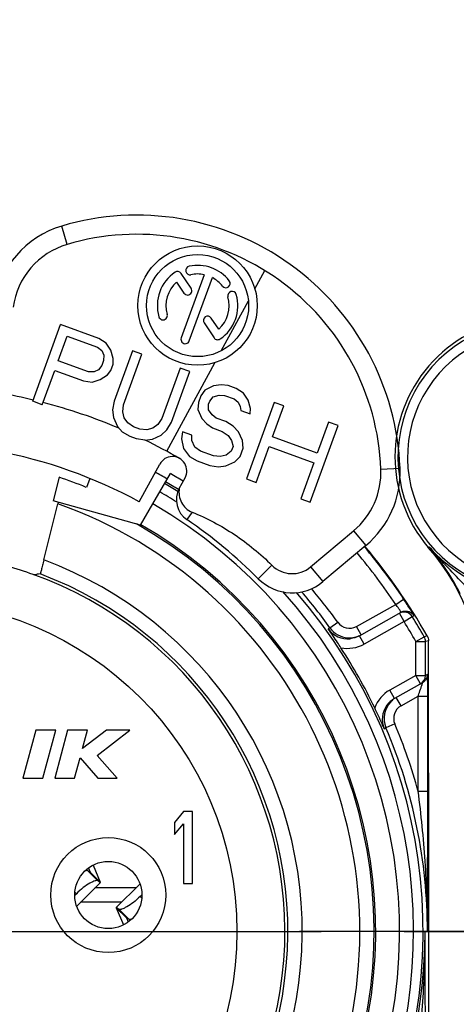
# Model space of a CAD drawing. Units: millimetres. Extents: x 0 to 420, y 0 to 297.
# Drawn here: x 331 to 340, y 88 to 109 of the extents above; entities that cross this region are included whole.
import ezdxf

# ---------------------------------------------------------------- set-up
doc = ezdxf.new("R2010")
doc.units = ezdxf.units.MM
doc.header["$LTSCALE"] = 23.1
doc.linetypes.add('CENTER', pattern=[0.6, 0.375, -0.075, 0.075, -0.075])
doc.layers.get('0').update_dxf_attribs({"linetype": 'CONTINUOUS'})
for name, color, linetype in [('AUSFORMSCHRAEGEN', 7, 'CONTINUOUS'), ('BEZUGSACHSEN', 7, 'CONTINUOUS'), ('DEFAULT_1', 7, 'CENTER'), ('RUNDUNGEN', 7, 'CONTINUOUS'), ('ZEICHNUNGSBEMASSUNGEN', 7, 'CONTINUOUS')]:
    doc.layers.add(name, color=color, linetype=linetype)
doc.styles.get("Standard").update_dxf_attribs({"font": 'txt', "width": 0.7})
doc.dimstyles.new('DIMSTYLE_7', dxfattribs={"dimtxt": 3.5, "dimasz": 3.5, "dimexe": 1.5, "dimexo": 0, "dimgap": 0.875, "dimtad": 1, "dimdec": 3, "dimdsep": 46, "dimtxsty": 'STANDARD', "dimblk": '_FILLED', "dimblk1": '_FILLED', "dimblk2": '_FILLED', "dimcen": 0.09, "dimclrt": 5, "dimadec": 3, "dimazin": 2, "dimtp": 0.2, "dimtm": 0.2, "dimtfac": 1, "dimtdec": 3, "dimtofl": 0, "dimtmove": 0, "dimatfit": 3, "dimldrblk": '_FILLED', "dimfxl": 1, "dimtolj": 1, "dimarcsym": 0})

# ---------------------------------------------------------------- blocks, each defined once
blk = doc.blocks.new('_FILLED')
at = {"color": 0, "linetype": 'BYBLOCK'}
blk.add_solid([(0, 0), (-1, 0.125), (-1, -0.125)], dxfattribs=at)
blk = doc.blocks.new('*D15')
at = {"layer": 'ZEICHNUNGSBEMASSUNGEN', "color": 2, "linetype": 'CONTINUOUS'}
for p, q in [((328.344, 89.95), (328.344, 118.816)), ((351.344, 89.95), (351.344, 118.816)), ((328.344, 117.316), (339.844, 117.316)), ((351.344, 117.316), (339.844, 117.316))]:
    blk.add_line(p, q, dxfattribs=at)
at = {"layer": 'ZEICHNUNGSBEMASSUNGEN', "color": 2, "linetype": 'CONTINUOUS', "xscale": 3.5, "yscale": 3.5, "zscale": 3.5, "rotation": 180}
blk.add_blockref('_FILLED', (328.344, 117.316), dxfattribs=at)
at = {"layer": 'ZEICHNUNGSBEMASSUNGEN', "color": 2, "linetype": 'CONTINUOUS', "xscale": 3.5, "yscale": 3.5, "zscale": 3.5}
blk.add_blockref('_FILLED', (351.344, 117.316), dxfattribs=at)
at = {"layer": 'ZEICHNUNGSBEMASSUNGEN', "color": 5, "linetype": 'CONTINUOUS', "insert": (339.844, 121.722), "char_height": 3.5, "width": 33, "attachment_point": 2, "line_spacing_factor": 0.9}
blk.add_mtext('\\Q15.0;23{\\ftxt.shx;\\W1.000000;\\H3.500000; }[.906]', dxfattribs=at)

msp = doc.modelspace()

# ---------------------------------------------------------------- linework, layer by layer
at = {"color": 9, "linetype": 'CONTINUOUS'}
for p, q in [((331.7051, 104.2839), (331.5913, 104.6674)), ((335.6219, 103.3547), (335.8298, 103.7376)), ((338.2521, 99.5968), (338.6518, 99.6126)), ((334.3104, 98.6993), (334.2033, 98.5423)), ((337.6818, 98.3077), (337.939, 98.0013)), ((335.9763, 97.5911), (335.6936, 97.3081)), ((336.786, 97.5559), (337.0431, 97.2495)), ((332.3467, 91.0068), (332.1389, 91.2165)), ((332.1854, 91.1878), (332.3972, 90.9756)), ((331.8967, 90.7382), (331.8679, 90.7674)), ((333.2597, 90.6526), (333.2309, 90.6818)), ((332.7305, 90.4444), (332.9423, 90.2322)), ((332.9888, 90.2035), (332.781, 90.4132))]:
    msp.add_line(p, q, dxfattribs=at)
at = {"color": 7, "linetype": 'CONTINUOUS'}
for p, q in [((334.0456, 99.1939), (334.1656, 99.415)), ((331.219, 97.7004), (331.5087, 98.872)), ((336.786, 97.5559), (337.6818, 98.3077)), ((337.939, 98.0013), (337.0431, 97.2495)), ((331.0516, 94.15), (330.7837, 93.15)), ((331.4657, 94.15), (331.0516, 94.15)), ((331.1978, 93.15), (331.4657, 94.15)), ((331.7142, 94.15), (331.4463, 93.15)), ((332.1283, 94.15), (331.7142, 94.15)), ((332.524, 94.15), (332.0248, 93.7636)), ((332.0248, 93.7636), (332.1283, 94.15)), ((332.3321, 93.6221), (333.0142, 94.15)), ((333.0142, 94.15), (332.524, 94.15)), ((331.8604, 93.15), (331.9742, 93.575)), ((331.9742, 93.575), (332.3472, 93.15)), ((332.7463, 93.15), (332.3321, 93.6221)), ((330.7837, 93.15), (331.1978, 93.15)), ((331.4463, 93.15), (331.8604, 93.15)), ((332.3472, 93.15), (332.7463, 93.15)), ((334.1313, 92.45), (333.9438, 92.2266)), ((334.3188, 92.45), (334.1313, 92.45)), ((334.3188, 90.95), (334.3188, 92.45)), ((333.9438, 92.2266), (333.9438, 91.9713)), ((333.9438, 91.9713), (334.1313, 92.1947)), ((334.1313, 92.1947), (334.1313, 90.95)), ((332.1503, 91.2726), (332.1854, 91.1878)), ((332.1854, 91.1878), (332.1857, 91.1841)), ((333.143, 90.86), (332.2855, 90.86)), ((332.7301, 90.4483), (333.2232, 90.94)), ((334.1313, 90.95), (334.3188, 90.95)), ((333.2615, 90.7123), (333.2309, 90.6818)), ((332.7301, 90.4483), (332.7305, 90.4444)), ((332.7305, 90.4444), (332.8786, 90.0863))]:
    msp.add_line(p, q, dxfattribs=at)
at = {"color": 3, "linetype": 'CONTINUOUS'}
for p, q in [((332.2491, 91.3337), (332.3972, 90.9756)), ((331.9044, 90.48), (332.3975, 90.9717)), ((332.3972, 90.9756), (332.3975, 90.9717)), ((331.8662, 90.7077), (331.8967, 90.7382)), ((332.8421, 90.56), (331.9846, 90.56)), ((332.9419, 90.2359), (332.9423, 90.2322)), ((332.9423, 90.2322), (332.9774, 90.1474))]:
    msp.add_line(p, q, dxfattribs=at)
at = {"color": 9, "linetype": 'CONTINUOUS'}
msp.add_circle((328.3438, 89.95), 6.9052, dxfattribs=at)
at = {"color": 7, "linetype": 'CONTINUOUS'}
for centre, radius, start, end in [((333.1561, 99.3947), 5.5, 2.27092, 106.53031), ((332.1603, 102.75), 2, 106.53031, 172.00906), ((333.1561, 99.3947), 5.1, 2.27092, 106.53031), ((332.1603, 102.75), 1.6, 106.53031, 172.00906), ((328.3438, 89.95), 10.2, 61.50018, 97.28945), ((336.6534, 99.5334), 1.6, 310, 2.27092), ((336.6534, 99.5334), 2, 310, 2.27092), ((334.485, 98.9553), 0.5, 151.50018, 235.70818), ((328.3438, 89.95), 10.4, 45.03241, 55.70818), ((336.4003, 98.0156), 0.6, 225.03241, 310), ((328.3438, 89.95), 7.9665, 140.45962, 69.42843), ((328.3438, 89.95), 7.9052, 140.44408, 70.41919), ((336.4003, 98.0156), 1, 225.03241, 310)]:
    msp.add_arc(centre, radius, start, end, dxfattribs=at)
at = {"color": 9, "linetype": 'CONTINUOUS'}
for radius, start, end in [(11.4, 76.54797, 79.9982), (8.2665, 139.80707, 69.64655)]:
    msp.add_arc((328.3438, 89.95), radius, start, end, dxfattribs=at)
at = {"color": 7, "linetype": 'CONTINUOUS'}
for points, knots in [([(334.0456, 99.1939), (334.0371, 99.1443), (334.0362, 99.0417), (334.0838, 98.8958), (334.1768, 98.7734), (334.2638, 98.7181), (334.3104, 98.6993)], [0, 0, 0, 0, 0.2501508, 0.5001957, 0.7501428, 1, 1, 1, 1]), ([(334.3104, 98.6993), (334.621, 98.5736), (335.218, 98.2572), (335.7391, 97.8279), (335.9763, 97.5911)], [0, 0, 0, 0, 0.4999713, 1, 1, 1, 1]), ([(332.1389, 91.2165), (332.1331, 91.2213), (332.1102, 91.2224), (332.0911, 91.2167), (332.0789, 91.2125)], [0, 0, 0, 0, 0.366915, 1, 1, 1, 1]), ([(332.1857, 91.1841), (332.1853, 91.1838), (332.1836, 91.1838), (332.1791, 91.1858), (332.1701, 91.1916), (332.1561, 91.2023), (332.1452, 91.2112), (332.1389, 91.2165)], [0, 0, 0, 0, 0.0272033, 0.0781183, 0.2661064, 0.5732286, 1, 1, 1, 1]), ([(333.2309, 90.6818), (333.1855, 90.6366), (333.0953, 90.5572), (332.9777, 90.4767), (332.8927, 90.433), (332.8494, 90.4159), (332.8203, 90.4088), (332.801, 90.4066), (332.7867, 90.4084), (332.781, 90.4132)], [0, 0, 0, 0, 0.3576031, 0.668385, 0.7924089, 0.8897919, 0.9276203, 0.9581999, 1, 1, 1, 1]), ([(332.781, 90.4132), (332.7741, 90.4189), (332.7623, 90.4286), (332.7471, 90.4402), (332.7373, 90.4465), (332.7324, 90.4487), (332.7305, 90.4487), (332.7301, 90.4483)], [0, 0, 0, 0, 0.4267714, 0.7338936, 0.9218817, 0.9727967, 1, 1, 1, 1])]:
    msp.add_open_spline(points, degree=3, knots=knots, dxfattribs=at)
at = {"color": 3, "linetype": 'CONTINUOUS'}
for points, knots in [([(332.3467, 91.0068), (332.3409, 91.0116), (332.3266, 91.0134), (332.3073, 91.0112), (332.2782, 91.0041), (332.2349, 90.987), (332.15, 90.9433), (332.0323, 90.8628), (331.9421, 90.7834), (331.8967, 90.7382)], [0, 0, 0, 0, 0.0418001, 0.0723797, 0.1102081, 0.2075911, 0.331615, 0.6423969, 1, 1, 1, 1]), ([(332.3975, 90.9717), (332.3971, 90.9713), (332.3952, 90.9713), (332.3903, 90.9735), (332.3806, 90.9798), (332.3654, 90.9914), (332.3535, 91.0011), (332.3467, 91.0068)], [0, 0, 0, 0, 0.0272033, 0.0781183, 0.2661064, 0.5732286, 1, 1, 1, 1]), ([(332.9888, 90.2035), (332.9825, 90.2088), (332.9715, 90.2177), (332.9575, 90.2284), (332.9486, 90.2342), (332.9441, 90.2362), (332.9423, 90.2362), (332.9419, 90.2359)], [0, 0, 0, 0, 0.4267714, 0.7338936, 0.9218817, 0.9727967, 1, 1, 1, 1]), ([(333.0488, 90.2075), (333.0365, 90.2033), (333.0175, 90.1976), (332.9945, 90.1987), (332.9888, 90.2035)], [0, 0, 0, 0, 0.633085, 1, 1, 1, 1])]:
    msp.add_open_spline(points, degree=3, knots=knots, dxfattribs=at)
at = {"layer": 'AUSFORMSCHRAEGEN', "color": 7, "linetype": 'CONTINUOUS'}
for p, q in [((331.5352, 99.4271), (331.4137, 98.9356)), ((332.1798, 99.399), (332.1053, 99.2156)), ((333.2383, 98.4275), (331.4137, 98.9356)), ((331.5161, 98.9021), (331.5087, 98.872)), ((331.006, 97.399), (331.0745, 97.404)), ((339.2438, 93.2595), (339.2438, 84.7148))]:
    msp.add_line(p, q, dxfattribs=at)
for centre, radius, start, end in [((341.4438, 99.85), 2.9, 57.48438, 220.58042), ((328.3438, 89.95), 10, 67.90479, 71.38919), ((328.3438, 89.95), 9.7667, 119.36975, 324.49498), ((328.3438, 89.95), 9.7667, 343.23463, 60.51599), ((335.4438, 94.7109), 5, 0, 40.58042), ((328.3438, 89.95), 7.9052, 70.41919, 78.51842), ((331.7612, 87.4736), 9.9542, 93.55998, 93.95565)]:
    msp.add_arc(centre, radius, start, end, dxfattribs=at)
at = {"layer": 'AUSFORMSCHRAEGEN', "color": 9, "linetype": 'CONTINUOUS'}
for start, end in [(109.53099, 325.64572), (343.02101, 70.46901)]:
    msp.add_arc((328.3438, 89.95), 9.4668, start, end, dxfattribs=at)
at = {"layer": 'AUSFORMSCHRAEGEN', "color": 7, "linetype": 'CONTINUOUS'}
msp.add_open_spline([(331.219, 97.7004), (331.2143, 97.6814), (331.2051, 97.6443), (331.1915, 97.5904), (331.1789, 97.5406), (331.1677, 97.497), (331.1593, 97.4651), (331.1537, 97.444), (331.1503, 97.4317), (331.1475, 97.4222), (331.1457, 97.4148), (331.1439, 97.4114), (331.1436, 97.4085), (331.1431, 97.4085)], degree=3, knots=[0, 0, 0, 0, 0.1939689, 0.3806617, 0.5530257, 0.7044796, 0.8291599, 0.8798837, 0.9221763, 0.9556036, 0.9798504, 0.99467, 1, 1, 1, 1], dxfattribs=at)
at = {"layer": 'BEZUGSACHSEN', "color": 7, "linetype": 'CONTINUOUS'}
for p, q in [((334.2913, 103.3683), (334.0816, 103.6792)), ((334.5655, 103.6522), (334.0853, 102.3331)), ((334.2545, 102.2715), (334.7346, 103.5907)), ((333.9862, 103.4988), (334.1421, 103.2676)), ((334.8667, 102.5153), (334.7107, 102.7465)), ((330.9871, 101.0132), (331.5685, 102.6106)), ((332.3672, 102.3199), (331.5685, 102.6106)), ((334.5615, 102.6458), (334.7712, 102.335)), ((331.5208, 101.8582), (331.7063, 102.368)), ((331.7063, 102.368), (332.3387, 102.1379)), ((332.5213, 102.2254), (332.3672, 102.3199)), ((332.3387, 102.1379), (332.4261, 102.0675)), ((332.6173, 102.0749), (332.5213, 102.2254)), ((332.4261, 102.0675), (332.4679, 101.9753)), ((332.4679, 101.9753), (332.4641, 101.8612)), ((332.6676, 101.9026), (332.6173, 102.0749)), ((332.6638, 101.7886), (332.6676, 101.9026)), ((333.0661, 102.0655), (332.6826, 101.0119)), ((332.8823, 100.9392), (333.2658, 101.9929)), ((333.2658, 101.9929), (333.0661, 102.0655)), ((332.1531, 101.628), (331.5208, 101.8582)), ((332.427, 101.7593), (332.3566, 101.6694)), ((332.4641, 101.8612), (332.427, 101.7593)), ((332.6143, 101.6526), (332.6638, 101.7886)), ((334.0645, 101.7021), (333.681, 100.6485)), ((334.2642, 101.6295), (334.0645, 101.7021)), ((331.1867, 100.9405), (331.4465, 101.6542)), ((331.4465, 101.6542), (332.0456, 101.4362)), ((332.2653, 101.6257), (332.1531, 101.628)), ((332.3566, 101.6694), (332.2653, 101.6257)), ((332.3946, 101.4631), (332.5439, 101.5628)), ((332.5439, 101.5628), (332.6143, 101.6526)), ((333.8807, 100.5758), (334.2642, 101.6295)), ((332.0456, 101.4362), (332.2244, 101.4096)), ((332.2244, 101.4096), (332.3946, 101.4631)), ((334.7596, 101.3337), (334.577, 101.2462)), ((334.9175, 101.3532), (334.7596, 101.3337)), ((335.063, 101.3387), (334.9175, 101.3532)), ((335.2294, 101.2782), (335.063, 101.3387)), ((335.3834, 101.1836), (335.2294, 101.2782)), ((334.4942, 101.1223), (334.4448, 100.9864)), ((334.577, 101.2462), (334.4942, 101.1223)), ((334.6816, 101.0157), (334.7519, 101.1055)), ((334.7519, 101.1055), (334.8765, 101.1372)), ((334.8765, 101.1372), (334.9887, 101.1348)), ((334.9887, 101.1348), (335.1884, 101.0621)), ((335.4794, 101.0332), (335.3834, 101.1836)), ((331.1867, 100.9405), (330.9871, 101.0132)), ((332.6826, 101.0119), (332.654, 100.8298)), ((332.8661, 100.7911), (332.8823, 100.9392)), ((334.4448, 100.9864), (334.4286, 100.8383)), ((334.653, 100.8336), (334.6568, 100.9477)), ((334.6568, 100.9477), (334.6816, 101.0157)), ((335.1884, 101.0621), (335.2759, 100.9918)), ((335.2759, 100.9918), (335.3177, 100.8996)), ((335.3177, 100.8996), (335.3263, 100.8195)), ((336.0281, 100.9875), (335.4467, 99.39)), ((335.5298, 100.8609), (335.4794, 101.0332)), ((335.9927, 100.269), (336.2278, 100.9148)), ((336.2278, 100.9148), (336.0281, 100.9875)), ((332.654, 100.8298), (332.6711, 100.6696)), ((332.6711, 100.6696), (332.7548, 100.4852)), ((332.8956, 100.6649), (332.8661, 100.7911)), ((332.9707, 100.5606), (332.8956, 100.6649)), ((334.4286, 100.8383), (334.5122, 100.6539)), ((334.7281, 100.7293), (334.653, 100.8336)), ((334.8156, 100.659), (334.7281, 100.7293)), ((335.0152, 100.5863), (334.8156, 100.659)), ((335.3263, 100.8195), (335.5259, 100.7468)), ((335.5259, 100.7468), (335.5298, 100.8609)), ((332.7548, 100.4852), (332.8631, 100.3688)), ((333.0914, 100.4782), (332.9707, 100.5606)), ((333.2245, 100.4297), (333.0914, 100.4782)), ((333.5983, 100.5246), (333.4946, 100.4469)), ((333.681, 100.6485), (333.5983, 100.5246)), ((333.7856, 100.418), (333.8807, 100.5758)), ((334.5122, 100.6539), (334.6206, 100.5375)), ((334.6206, 100.5375), (334.7413, 100.455)), ((334.7413, 100.455), (334.941, 100.3824)), ((335.1693, 100.4917), (335.0152, 100.5863)), ((335.2776, 100.3753), (335.1693, 100.4917)), ((336.7779, 98.9055), (337.3593, 100.5029)), ((337.1597, 100.5756), (336.9246, 99.9298)), ((337.3593, 100.5029), (337.1597, 100.5756)), ((333.0172, 100.2742), (332.8631, 100.3688)), ((333.1503, 100.2258), (333.0172, 100.2742)), ((333.37, 100.4153), (333.2245, 100.4297)), ((333.4946, 100.4469), (333.37, 100.4153)), ((333.4869, 100.2187), (333.6696, 100.3062)), ((333.6696, 100.3062), (333.7856, 100.418)), ((334.1099, 100.3769), (334.0937, 100.2289)), ((334.3095, 100.3043), (334.1099, 100.3769)), ((334.3057, 100.1902), (334.3095, 100.3043)), ((334.941, 100.3824), (335.0618, 100.2999)), ((335.0618, 100.2999), (335.1369, 100.1956)), ((335.3613, 100.1909), (335.2776, 100.3753)), ((336.9246, 99.9298), (335.9927, 100.269)), ((333.3291, 100.1992), (333.1503, 100.2258)), ((333.3291, 100.1992), (333.4869, 100.2187)), ((334.0937, 100.2289), (334.1316, 100.0226)), ((334.3684, 100.0519), (334.3057, 100.1902)), ((334.4892, 99.9694), (334.3684, 100.0519)), ((335.1663, 100.0694), (335.1292, 99.9674)), ((335.1369, 100.1956), (335.1663, 100.0694)), ((335.3784, 100.0307), (335.3613, 100.1909)), ((335.6464, 99.3173), (335.9185, 100.0651)), ((335.9185, 100.0651), (336.8504, 99.7259)), ((334.1316, 100.0226), (334.2609, 99.86)), ((334.2609, 99.86), (334.415, 99.7655)), ((334.7554, 99.8725), (334.4892, 99.9694)), ((334.9009, 99.8581), (334.7554, 99.8725)), ((335.0255, 99.8897), (334.9009, 99.8581)), ((335.1292, 99.9674), (335.0255, 99.8897)), ((335.2005, 99.749), (335.3165, 99.8608)), ((335.3165, 99.8608), (335.3784, 100.0307)), ((334.415, 99.7655), (334.6812, 99.6686)), ((334.6812, 99.6686), (334.86, 99.642)), ((334.86, 99.642), (335.0179, 99.6615)), ((335.0179, 99.6615), (335.2005, 99.749)), ((336.8504, 99.7259), (336.5782, 98.9781)), ((335.4467, 99.39), (335.6464, 99.3173)), ((336.5782, 98.9781), (336.7779, 98.9055))]:
    msp.add_line(p, q, dxfattribs=at)
at = {"layer": 'BEZUGSACHSEN', "color": 9, "linetype": 'CONTINUOUS'}
msp.add_line((334.9211, 102.0639), (335.4868, 103.1059), dxfattribs=at)
at = {"layer": 'BEZUGSACHSEN', "color": 7, "linetype": 'CONTINUOUS'}
for radius in [1.245, 1.065]:
    msp.add_circle((334.4264, 103.0071), radius, dxfattribs=at)
for centre, radius, start, end in [((334.2705, 103.7407), 0.09, 102, 282), ((334.4264, 103.0071), 0.84, 38, 102), ((334.4264, 103.0071), 0.84, 124, 196), ((334.007, 103.6288), 0.09, 34, 124), ((334.4264, 103.0071), 0.66, 77.83748, 102), ((334.4264, 103.0071), 0.66, 38, 62.16252), ((334.4264, 103.0071), 0.66, 131.83748, 196), ((334.2167, 103.318), 0.09, 214, 34), ((335.0174, 103.4688), 0.09, 218, 38), ((334.4264, 103.0071), 0.66, 311.83748, 16), ((334.4264, 103.0071), 0.84, 304, 16), ((335.1474, 103.2138), 0.09, 16, 196), ((333.7055, 102.8003), 0.09, 196, 16), ((334.6361, 102.6962), 0.09, 34, 214), ((334.1699, 102.3023), 0.09, 160, 340), ((334.8458, 102.3853), 0.09, 214, 304)]:
    msp.add_arc(centre, radius, start, end, dxfattribs=at)
at = {"layer": 'BEZUGSACHSEN', "color": 9, "linetype": 'CONTINUOUS'}
msp.add_arc((328.3438, 89.95), 11.4, 67.04315, 75.47404, dxfattribs=at)
at = {"layer": 'DEFAULT_1', "color": 7, "linetype": 'CENTER'}
for p, q in [((328.3438, 89.95), (343.8438, 89.95)), ((345.2126, 89.95), (335.8438, 89.95))]:
    msp.add_line(p, q, dxfattribs=at)
at = {"layer": 'RUNDUNGEN', "color": 9, "linetype": 'CONTINUOUS'}
for p, q in [((333.7834, 99.9685), (334.786, 101.8151)), ((339.2413, 97.9635), (339.2572, 97.9771)), ((337.7413, 96.3148), (338.5601, 96.7745)), ((338.5601, 96.7745), (338.7264, 96.8855)), ((338.7344, 96.4136), (338.6365, 96.588)), ((337.188, 96.2853), (337.3506, 96.4017)), ((338.7344, 96.4136), (337.9002, 95.9453)), ((338.7344, 96.4136), (338.9042, 96.5192)), ((338.9042, 96.5192), (338.941, 96.5398)), ((337.188, 96.2853), (337.1511, 96.2643)), ((337.8392, 96.1404), (337.7413, 96.3148)), ((337.9002, 95.9453), (337.8023, 96.1197)), ((338.9808, 95.9996), (339.1546, 96.0985)), ((338.9808, 95.9996), (339.1808, 95.9996)), ((338.9808, 95.2904), (338.9808, 95.9996)), ((339.2178, 96.1149), (339.1546, 96.0985)), ((339.2438, 96.0163), (339.1808, 95.9996)), ((339.1808, 95.2904), (339.1808, 95.9996)), ((338.9808, 95.2904), (338.4387, 94.9861)), ((338.9808, 95.2904), (339.1808, 95.2904)), ((339.0787, 95.116), (338.9808, 95.2904)), ((339.2228, 95.314), (339.1808, 95.2904)), ((338.5366, 94.8117), (338.4387, 94.9861)), ((338.6714, 94.658), (338.5735, 94.8324)), ((338.6714, 94.658), (339.0298, 94.8592)), ((339.0298, 94.8592), (339.2298, 94.8592)), ((339.0298, 92.875), (339.0298, 94.8592)), ((339.2298, 92.8696), (339.2298, 94.8592)), ((338.3209, 94.1805), (338.358, 94.201)), ((338.5421, 94.2792), (338.358, 94.201)), ((339.0298, 92.875), (339.2298, 92.875)), ((339.1739, 89.95), (339.2229, 89.95))]:
    msp.add_line(p, q, dxfattribs=at)
at = {"layer": 'RUNDUNGEN', "color": 7, "linetype": 'CONTINUOUS'}
for p, q in [((333.2108, 98.914), (333.6383, 99.7013)), ((333.4942, 98.8708), (333.8588, 99.5023)), ((333.2383, 98.4275), (333.4932, 98.8689)), ((337.8023, 96.1197), (338.6733, 96.6086)), ((339.2438, 93.2595), (339.2438, 96.0163)), ((339.1208, 95.1396), (338.5366, 94.8117))]:
    msp.add_line(p, q, dxfattribs=at)
at = {"layer": 'RUNDUNGEN', "color": 9, "linetype": 'CONTINUOUS'}
msp.add_circle((332.5638, 90.71), 1.2, dxfattribs=at)
at = {"layer": 'RUNDUNGEN', "color": 7, "linetype": 'CONTINUOUS'}
msp.add_circle((332.5638, 90.71), 0.7, dxfattribs=at)
at = {"layer": 'RUNDUNGEN', "color": 9, "linetype": 'CONTINUOUS'}
for centre, radius, start, end in [((341.4438, 99.85), 2.8369, 11.98876, 282.30399), ((341.4438, 99.85), 2.637, 11.98876, 282.30286), ((328.3438, 89.95), 11.4, 59.95146, 64.04091), ((328.3438, 89.95), 11.03, 58.40273, 60), ((328.3438, 89.95), 10.7898, 120, 40.96359), ((328.3438, 89.95), 10.7898, 58.27468, 60), ((328.3438, 89.95), 10.8301, 58.33586, 60), ((328.3438, 89.95), 10.5898, 120, 42.0377), ((328.3438, 89.95), 10.5898, 57.7683, 60), ((328.3438, 89.95), 10.2987, 120, 60), ((328.3438, 89.95), 12.286, 33.7429, 39.99979), ((328.3438, 89.95), 12.486, 33.74286, 40.0022), ((335.3754, 94.7104), 5.0734, 35.38881, 40.08253), ((341.4438, 99.85), 2.8791, 220.58042, 280.47679), ((347.1662, 104.7079), 10.3854, 220.39883, 222.68328), ((348.562, 105.9839), 12.2765, 222.64476, 222.85355), ((349.3475, 106.713), 13.3482, 222.85467, 223.12685), ((328.3438, 89.95), 10.8791, 35.61484, 40.65119), ((328.3438, 89.95), 11.0791, 35.61484, 40.21656), ((337.8101, 96.1056), 1.0009, 32.38784, 33.54759), ((337.5945, 96.5765), 0.3001, 215.62558, 299.30572), ((328.3438, 89.95), 12.237, 29.62857, 31.88418), ((328.3438, 89.95), 12.4369, 29.62857, 31.88418), ((337.5575, 96.5557), 0.5, 215.64725, 275.72491), ((337.5575, 96.5559), 0.7002, 258.40573, 299.30835), ((339.0232, 95.3138), 0.1996, 319.52332, 329.66038), ((338.7815, 94.3755), 0.7002, 119.30888, 160.20942), ((338.7813, 94.3756), 0.5, 145.16823, 202.9678), ((338.8183, 94.3964), 0.3001, 119.31066, 202.99052), ((328.3438, 89.95), 10.8791, 0, 23.00138), ((328.3438, 89.95), 11.0791, 15.30799, 23.00138), ((328.3438, 89.95), 10.8301, 300.80873, 360)]:
    msp.add_arc(centre, radius, start, end, dxfattribs=at)
at = {"layer": 'RUNDUNGEN', "color": 7, "linetype": 'CONTINUOUS'}
for centre, radius, start, end in [((333.902, 99.5582), 0.3, 331.50018, 151.50018), ((328.3438, 89.95), 10.9, 60, 61.50098), ((328.3438, 89.95), 9.7987, 120, 60), ((328.3438, 89.95), 12.5, 29.55077, 39.99883), ((335.3109, 94.663), 5.1535, 34.74642, 35.40306), ((335.2971, 94.6534), 5.1702, 34.11055, 34.7463), ((335.213, 94.5978), 5.271, 27.06144, 34.09827), ((338.7344, 96.4136), 0.2, 31.87886, 119.30372), ((338.7711, 96.4339), 0.2003, 108.35035, 119.26329), ((337.5945, 96.5764), 0.5, 215.61424, 265.82971), ((337.5943, 96.5784), 0.5019, 265.86094, 282.53183), ((337.5935, 96.5792), 0.503, 282.60482, 294.42932), ((328.3438, 89.95), 10.8335, 25.49227, 33.12395), ((338.9808, 95.2904), 0.1999, 299.30374, 0.01928), ((338.8183, 94.3964), 0.5, 136.04827, 203.00165), ((338.82, 94.3943), 0.5028, 124.18499, 136.01218), ((-800.5572, 94.0879), 1139.7877, 359.7919903, 359.9387563), ((-427.6269, 86.6877), 766.8078, 0.0260995, 0.2437609)]:
    msp.add_arc(centre, radius, start, end, dxfattribs=at)
at = {"layer": 'RUNDUNGEN', "color": 9, "linetype": 'CONTINUOUS'}
for points, knots in [([(340.085, 97.087), (340.045, 97.1293), (339.885, 97.2962), (339.7236, 97.4617), (339.6053, 97.5879)], [0, 0, 0, 0, 0.2519419, 1, 1, 1, 1]), ([(338.6442, 96.6587), (338.6386, 96.6672), (338.6118, 96.7066), (338.5833, 96.745), (338.5601, 96.7745)], [0, 0, 0, 0, 0.2139011, 1, 1, 1, 1]), ([(338.9039, 96.6067), (338.8927, 96.6254), (338.8353, 96.7195), (338.7755, 96.812), (338.7264, 96.8855)], [0, 0, 0, 0, 0.1977659, 1, 1, 1, 1]), ([(338.6733, 96.6086), (338.674, 96.609), (338.6716, 96.6133), (338.6694, 96.6186), (338.6628, 96.6294), (338.6581, 96.6371), (338.6552, 96.6417)], [0, 0, 0, 0, 0.0682094, 0.2592132, 0.5723185, 1, 1, 1, 1]), ([(338.941, 96.5398), (338.9414, 96.54), (338.9402, 96.5423), (338.9392, 96.5451), (338.9361, 96.5509), (338.9321, 96.5582), (338.9267, 96.5678), (338.9173, 96.5842), (338.9095, 96.5974), (338.9039, 96.6067)], [0, 0, 0, 0, 0.0174693, 0.0662198, 0.1465641, 0.2581524, 0.4004279, 0.572306, 1, 1, 1, 1]), ([(339.0893, 95.0354), (339.0963, 95.0568), (339.1059, 95.0861), (339.1161, 95.1201), (339.1198, 95.1326), (339.1207, 95.1372)], [0, 0, 0, 0, 0.6357537, 0.8665725, 1, 1, 1, 1]), ([(339.1207, 95.1372), (339.1208, 95.1379), (339.1212, 95.1383), (339.1209, 95.1397), (339.1207, 95.1396)], [0, 0, 0, 0, 0.7861677, 1, 1, 1, 1]), ([(339.2275, 95.1966), (339.2273, 95.213), (339.2268, 95.2363), (339.226, 95.2651), (339.2255, 95.2823), (339.2248, 95.2952), (339.2243, 95.3061), (339.2236, 95.3098), (339.2233, 95.3143), (339.2228, 95.314)], [0, 0, 0, 0, 0.4192705, 0.5921246, 0.7372319, 0.8522524, 0.9350976, 0.9845258, 1, 1, 1, 1]), ([(339.2298, 94.8592), (339.2298, 94.8899), (339.2296, 95.0024), (339.2289, 95.1148), (339.2275, 95.1966)], [0, 0, 0, 0, 0.2728516, 1, 1, 1, 1]), ([(339.0298, 94.8592), (339.035, 94.8744), (339.0551, 94.933), (339.0749, 94.9917), (339.0893, 95.0354)], [0, 0, 0, 0, 0.258536, 1, 1, 1, 1]), ([(339.2229, 89.95), (339.2238, 90.4382), (339.1916, 91.4162), (339.0938, 92.3897), (339.0298, 92.875)], [0, 0, 0, 0, 0.4993306, 1, 1, 1, 1]), ([(338.9808, 87.0316), (339.0448, 87.5158), (339.1426, 88.4871), (339.1747, 89.4629), (339.1739, 89.95)], [0, 0, 0, 0, 0.5006723, 1, 1, 1, 1])]:
    msp.add_open_spline(points, degree=3, knots=knots, dxfattribs=at)
at = {"layer": 'RUNDUNGEN', "color": 7, "linetype": 'CONTINUOUS'}
for points in [[(338.7081, 96.624), (338.7319, 96.6319), (338.7577, 96.6353), (338.7827, 96.6339)], [(337.8023, 96.1197), (337.7429, 96.0863), (337.6751, 96.065), (337.6073, 96.0582)], [(339.2178, 96.1149), (339.2346, 96.0854), (339.2438, 96.0503), (339.2438, 96.0163)], [(338.5366, 94.8117), (338.4715, 94.7752), (338.4135, 94.7225), (338.3708, 94.6612)]]:
    msp.add_open_spline(points, degree=3, dxfattribs=at)
at = {"layer": 'RUNDUNGEN', "color": 9, "linetype": 'CONTINUOUS'}
for points in [[(338.7827, 96.6339), (338.8081, 96.6324), (338.8337, 96.6259), (338.8567, 96.615)], [(338.8567, 96.615), (338.8907, 96.5989), (338.9211, 96.5718), (338.941, 96.5398)], [(339.1808, 95.9996), (339.1807, 96.0337), (339.1715, 96.0689), (339.1546, 96.0985)], [(339.1208, 95.1396), (339.1412, 95.1511), (339.1598, 95.1664), (339.175, 95.1843)], [(339.1954, 95.213), (339.2131, 95.2431), (339.2228, 95.2791), (339.2228, 95.314)]]:
    msp.add_open_spline(points, degree=3, dxfattribs=at)
at = {"layer": 'RUNDUNGEN', "color": 7, "linetype": 'CONTINUOUS'}
for points, knots in [([(337.4168, 95.87), (337.3933, 95.906), (337.3063, 96.0384), (337.2174, 96.1697), (337.1511, 96.2643)], [0, 0, 0, 0, 0.2710179, 1, 1, 1, 1]), ([(338.3209, 94.1805), (338.3062, 94.2142), (338.2419, 94.3591), (338.175, 94.5027), (338.1226, 94.6126)], [0, 0, 0, 0, 0.2318759, 1, 1, 1, 1])]:
    msp.add_open_spline(points, degree=3, knots=knots, dxfattribs=at)

# ---------------------------------------------------------------- dimensions: what is measured, and where the dimension line sits
at = {"layer": 'ZEICHNUNGSBEMASSUNGEN', "color": 2, "linetype": 'CONTINUOUS'}
dim = msp.add_linear_dim(base=(351.3438, 117.3162), p1=(328.3438, 89.95), p2=(351.3438, 89.95), dimstyle='DIMSTYLE_7', dxfattribs=at)
dim.commit()
dim.dimension.update_dxf_attribs({"geometry": '*D15', "text_midpoint": (339.8438, 117.3162), "dimtype": 160})

doc.saveas('drawing.dxf')
